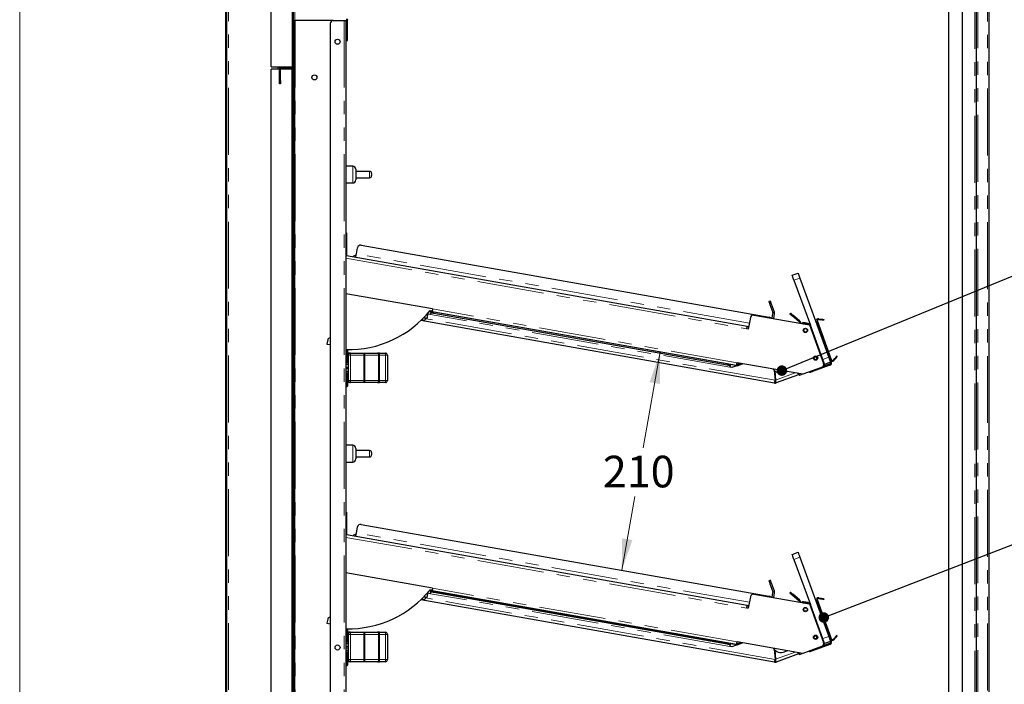
# Model space of a CAD drawing. Units: millimetres. Extents: x 0 to 586, y 0 to 420.
# Drawn here: x 6 to 99, y 212 to 275 of the extents above; entities that cross this region are included whole.
import ezdxf

# ---------------------------------------------------------------- set-up
doc = ezdxf.new("R2010")
doc.units = ezdxf.units.MM
doc.linetypes.add('PHANTOM', pattern=[12.7, 6.35, -1.27, 1.27, -1.27, 1.27, -1.27])
doc.styles.add('SLDTEXTSTYLE0', font='TXT', dxfattribs={"width": 0.605})
doc.dimstyles.new('SLDDIMSTYLE2', dxfattribs={"dimtxt": 3, "dimasz": 3, "dimexe": 0, "dimexo": 0.0625, "dimgap": 0.75, "dimtad": 0, "dimtih": 1, "dimtoh": 1, "dimdec": 0, "dimlfac": 10, "dimrnd": 1e-09, "dimzin": 12, "dimdsep": 46, "dimtxsty": 'SLDTEXTSTYLE0', "dimsah": 1, "dimcen": 0.09, "dimadec": 0, "dimazin": 3, "dimtfac": 1, "dimtofl": 0, "dimtmove": 0, "dimatfit": 3, "dimfxl": 0, "dimfrac": 2, "dimtolj": 1, "dimtzin": 12, "dimarcsym": 0})
doc.dimstyles.new('SLDDIMSTYLE3', dxfattribs={"dimtxt": 0.18, "dimasz": 1, "dimexe": 0, "dimexo": 0.0625, "dimgap": 0, "dimtad": 0, "dimtih": 1, "dimtoh": 1, "dimdec": 0, "dimrnd": 1e-09, "dimzin": 0, "dimdsep": 46, "dimtxsty": 'Standard', "dimblk1": 'DOT', "dimblk2": 'DOT', "dimsah": 1, "dimcen": 0.09, "dimadec": 0, "dimazin": 0, "dimtfac": 1, "dimtdec": 0, "dimtofl": 0, "dimtmove": 0, "dimatfit": 3, "dimldrblk": 'DOT', "dimfxl": 0, "dimfrac": 2, "dimtolj": 1, "dimtzin": 0, "dimarcsym": 0})

# ---------------------------------------------------------------- blocks, each defined once
blk = doc.blocks.new('_D_17')
at = {"color": 7, "linetype": 'Continuous', "lineweight": 18}
for p, q in [((66.687, 243.635), (65.08, 234.52)), ((63.032, 222.907), (64.268, 229.915))]:
    blk.add_line(p, q, dxfattribs=at)
for points in [[(66.687, 243.635), (65.673, 240.767), (66.658, 240.594)], [(63.032, 222.907), (64.045, 225.775), (63.06, 225.948)]]:
    blk.add_solid(points, dxfattribs=at)
at = {"color": 7, "linetype": 'Continuous', "lineweight": 18, "insert": (61.236, 233.783), "char_height": 3, "attachment_point": 1, "style": 'SLDTEXTSTYLE0'}
blk.add_mtext('210', dxfattribs=at)
blk = doc.blocks.new('_DOT')
at = {"color": 0, "linetype": 'ByBlock', "lineweight": -2}
blk.add_line((-0.5, 0), (-1, 0), dxfattribs=at)
at = {"color": 0, "linetype": 'ByBlock', "const_width": 0.5}
blk.add_lwpolyline([(-0.25, 0, 1), (0.25, 0, 1)], format="xyb", close=True, dxfattribs=at)

msp = doc.modelspace()

# ---------------------------------------------------------------- linework, layer by layer
at = {"color": 7, "linetype": 'Continuous', "lineweight": 18}
msp.add_line((5.873, 9.004), (5.873, 411.004), dxfattribs=at)
at = {"color": 7, "linetype": 'Continuous', "lineweight": 25}
for p, q in [((25.43, 97.5), (25.43, 297.14)), ((25.53, 97.5), (25.53, 297.14)), ((97.93, 97.2), (97.93, 297.14)), ((94.1, 158.4), (94.1, 281.9)), ((95.4, 158.4), (95.4, 281.9)), ((96.7, 158.1), (96.7, 282.2)), ((29.75, 270.7), (29.75, 278.226)), ((31.75, 277.876), (31.75, 270.74)), ((31.85, 277.876), (31.85, 270.74)), ((31.85, 275.1), (31.97, 275.1)), ((31.97, 275.1), (31.97, 274.8)), ((32.03, 275.1), (31.97, 275.1)), ((35.65, 275.1), (32.03, 275.1)), ((35.65, 275.1), (36.67, 275.1)), ((36.67, 275.1), (36.85, 275.1)), ((36.85, 275.1), (36.85, 162.5)), ((36.9, 273.5), (36.9, 275.134)), ((37, 273.5), (37, 275.134)), ((31.97, 274.8), (31.97, 160.45)), ((35.35, 274.8), (35.35, 153)), ((36.9, 273.5), (36.9, 273.2)), ((36.9, 273.2), (37, 273.2)), ((37, 273.2), (37, 273.5)), ((30.55, 270.48), (29.74, 270.48)), ((29.74, 160.7), (29.74, 270.48)), ((29.75, 270.7), (31.735, 270.7)), ((30.53, 270.48), (30.53, 270.7)), ((30.55, 269.38), (30.55, 270.52)), ((30.65, 270.68), (30.65, 270.669)), ((30.65, 269.38), (30.65, 270.52)), ((30.95, 270.51), (30.65, 270.51)), ((31.74, 270.48), (30.65, 270.48)), ((31.69, 270.68), (30.71, 270.68)), ((31.69, 270.58), (30.71, 270.58)), ((31.72, 270.58), (30.95, 270.58)), ((31.72, 270.51), (30.95, 270.51)), ((31.74, 160.7), (31.74, 270.48)), ((31.78, 270.45), (31.78, 160.71)), ((31.82, 270.647), (31.82, 270.534)), ((31.85, 270.74), (31.85, 270.45)), ((31.85, 270.45), (31.85, 160.71)), ((30.55, 269.08), (30.55, 269.38)), ((30.65, 269.38), (30.65, 269.08)), ((30.65, 269.08), (30.55, 269.08)), ((37.49, 261.28), (36.85, 261.28)), ((37.79, 260.98), (37.79, 259.98)), ((39.09, 260.78), (37.79, 260.78)), ((37.79, 260.18), (39.09, 260.18)), ((39.29, 260.58), (39.29, 260.38)), ((36.85, 259.68), (37.49, 259.68)), ((36.89, 254.93), (36.85, 254.93)), ((36.89, 254.93), (36.89, 254.63)), ((36.89, 254.63), (36.89, 253.03)), ((37.838, 252.95), (37.94, 253.527)), ((38.287, 253.77), (77.019, 246.941)), ((36.851, 252.73), (36.85, 252.73)), ((36.89, 253.03), (36.89, 252.733)), ((36.89, 252.798), (74.946, 246.088)), ((79.213, 250.916), (79.777, 251.122)), ((79.948, 250.652), (82.684, 243.134)), ((79.384, 250.447), (80.938, 246.176)), ((45.075, 247.714), (36.85, 249.164)), ((77.145, 248.467), (77.004, 248.416)), ((77.107, 248.134), (77.384, 247.372)), ((77.525, 247.423), (77.248, 248.185)), ((44.44, 246.821), (44.445, 246.846)), ((44.563, 246.825), (44.657, 247.358)), ((44.881, 247.191), (44.635, 247.235)), ((44.721, 247.435), (44.716, 247.407)), ((44.927, 247.451), (44.759, 247.481)), ((44.774, 247.499), (45.029, 247.454)), ((44.83, 247.569), (45.045, 247.543)), ((44.91, 247.353), (44.927, 247.451)), ((73.933, 242.357), (45.029, 247.454)), ((73.026, 242.395), (45.205, 247.301)), ((73.043, 242.494), (45.222, 247.399)), ((75.242, 246.899), (75.048, 245.802)), ((75.589, 247.142), (80.858, 246.213)), ((77.313, 246.838), (77.392, 247.287)), ((77.46, 246.812), (77.539, 247.261)), ((79.041, 247.33), (78.976, 247.254)), ((79.855, 246.516), (79.206, 247.061)), ((79.92, 246.593), (79.27, 247.137)), ((81.729, 246.796), (81.923, 246.762)), ((77.547, 240.684), (43.951, 246.608)), ((44.027, 246.666), (44.013, 246.668)), ((74.941, 246.058), (74.92, 245.94)), ((74.92, 245.94), (74.92, 245.94)), ((74.941, 246.058), (75.089, 246.032)), ((74.946, 246.088), (75.094, 246.062)), ((80.266, 246.318), (80.303, 246.313)), ((80.692, 246.252), (80.284, 246.324)), ((80.736, 246.346), (80.302, 246.422)), ((80.628, 246.256), (80.303, 246.313)), ((80.736, 246.346), (80.719, 246.247)), ((80.858, 246.213), (82.192, 242.548)), ((82.252, 242.566), (80.938, 246.176)), ((81.436, 246.564), (81.53, 246.598)), ((82.887, 242.868), (81.54, 246.57)), ((82.953, 242.892), (81.606, 246.594)), ((81.607, 246.094), (82.85, 242.678)), ((81.701, 246.129), (82.944, 242.712)), ((81.717, 246.727), (81.911, 246.693)), ((82.218, 246.709), (82.206, 246.641)), ((35.35, 244.937), (35.345, 244.937)), ((75.048, 245.802), (74.9, 245.828)), ((35.113, 244.775), (35.045, 244.391)), ((35.045, 244.391), (35.35, 244.337)), ((36.99, 243.858), (36.99, 242.63)), ((37.09, 243.435), (36.99, 243.435)), ((37.09, 243.53), (37.09, 243.33)), ((37.29, 243.53), (37.09, 243.53)), ((37.09, 240.93), (37.09, 243.33)), ((37.29, 243.53), (38.537, 243.53)), ((38.537, 243.53), (39.844, 243.53)), ((40.043, 243.53), (39.844, 243.53)), ((40.043, 243.53), (40.59, 243.53)), ((40.79, 243.33), (40.79, 240.93)), ((81.463, 243.216), (81.556, 242.96)), ((83.497, 243.197), (83.443, 243.242)), ((36.85, 242.63), (36.94, 242.63)), ((37.09, 242.435), (36.85, 242.435)), ((36.85, 242.2), (37.09, 242.2)), ((36.94, 242.63), (36.99, 242.63)), ((36.99, 242.825), (37.09, 242.825)), ((73.49, 242.147), (73.293, 242.182)), ((73.339, 242.442), (73.321, 242.343)), ((73.979, 242.329), (73.339, 242.442)), ((74.52, 242.522), (73.49, 242.147)), ((80.229, 241.515), (73.979, 242.617)), ((73.979, 242.329), (74.513, 242.523)), ((74.035, 242.463), (74.302, 242.56)), ((74.069, 242.369), (74.499, 242.525)), ((82.012, 242.164), (80.229, 241.515)), ((82.786, 242.373), (81.155, 241.78)), ((81.556, 242.96), (81.382, 242.897)), ((82.752, 242.467), (82.129, 242.24)), ((82.193, 242.545), (82.252, 242.566)), ((82.854, 242.664), (82.291, 242.459)), ((83.124, 242.862), (83.25, 243.012)), ((83.177, 242.817), (83.304, 242.967)), ((36.85, 242.06), (37.09, 242.06)), ((36.85, 241.825), (37.09, 241.825)), ((36.85, 241.63), (36.94, 241.63)), ((36.99, 241.63), (36.94, 241.63)), ((36.99, 241.63), (36.99, 240.395)), ((37.09, 241.435), (36.99, 241.435)), ((77.512, 241.878), (77.593, 240.944)), ((77.558, 241.836), (77.635, 240.959)), ((79.804, 241.468), (77.684, 240.696)), ((78.783, 241.77), (78.499, 241.667)), ((79.899, 241.429), (80.166, 241.526)), ((80.873, 241.677), (80.85, 241.741)), ((36.94, 240.345), (36.85, 240.345)), ((36.99, 240.825), (37.09, 240.825)), ((37.09, 240.93), (37.09, 240.73)), ((37.29, 240.73), (37.09, 240.73)), ((38.537, 240.73), (37.29, 240.73)), ((39.844, 240.73), (38.537, 240.73)), ((39.844, 240.73), (40.043, 240.73)), ((40.59, 240.73), (40.043, 240.73)), ((77.649, 240.79), (77.684, 240.696)), ((37.49, 234.78), (36.85, 234.78)), ((37.79, 234.48), (37.79, 233.48)), ((39.09, 234.28), (37.79, 234.28)), ((39.29, 234.08), (39.29, 233.88)), ((36.85, 233.18), (37.49, 233.18)), ((37.79, 233.68), (39.09, 233.68)), ((36.89, 228.43), (36.85, 228.43)), ((36.89, 228.43), (36.89, 228.13)), ((36.89, 228.13), (36.89, 226.53)), ((38.287, 227.27), (77.019, 220.441)), ((36.851, 226.23), (36.85, 226.23)), ((36.89, 226.53), (36.89, 226.233)), ((36.89, 226.298), (74.946, 219.588)), ((37.838, 226.45), (37.94, 227.027)), ((79.213, 224.416), (79.777, 224.622)), ((79.384, 223.947), (80.938, 219.676)), ((79.948, 224.152), (82.684, 216.634)), ((45.075, 221.214), (36.85, 222.664)), ((77.145, 221.967), (77.004, 221.916)), ((77.107, 221.634), (77.384, 220.872)), ((77.525, 220.923), (77.248, 221.685)), ((44.563, 220.325), (44.657, 220.858)), ((44.881, 220.691), (44.635, 220.735)), ((44.721, 220.935), (44.716, 220.907)), ((44.927, 220.951), (44.759, 220.981)), ((44.774, 220.999), (45.029, 220.954)), ((44.83, 221.069), (45.045, 221.043)), ((44.91, 220.853), (44.927, 220.951)), ((73.933, 215.857), (45.029, 220.954)), ((73.026, 215.895), (45.205, 220.801)), ((73.043, 215.994), (45.222, 220.899)), ((75.589, 220.642), (80.858, 219.713)), ((77.313, 220.338), (77.392, 220.787)), ((77.46, 220.312), (77.539, 220.761)), ((79.041, 220.83), (78.976, 220.754)), ((79.92, 220.093), (79.27, 220.637)), ((77.547, 214.184), (43.951, 220.108)), ((44.027, 220.166), (44.013, 220.168)), ((44.44, 220.321), (44.445, 220.346)), ((75.242, 220.399), (75.048, 219.302)), ((79.855, 220.016), (79.206, 220.561)), ((80.266, 219.818), (80.303, 219.813)), ((80.692, 219.752), (80.284, 219.824)), ((80.736, 219.846), (80.302, 219.922)), ((80.628, 219.756), (80.303, 219.813)), ((80.736, 219.846), (80.719, 219.747)), ((80.858, 219.713), (82.192, 216.048)), ((81.436, 220.064), (81.53, 220.098)), ((82.887, 216.368), (81.54, 220.07)), ((82.953, 216.392), (81.606, 220.094)), ((81.717, 220.227), (81.911, 220.193)), ((81.729, 220.296), (81.923, 220.262)), ((82.218, 220.209), (82.206, 220.141)), ((75.048, 219.302), (74.9, 219.328)), ((74.941, 219.558), (74.92, 219.44)), ((74.92, 219.44), (74.92, 219.44)), ((74.941, 219.558), (75.089, 219.532)), ((74.946, 219.588), (75.094, 219.562)), ((82.252, 216.066), (80.938, 219.676)), ((81.607, 219.594), (82.85, 216.178)), ((81.701, 219.629), (82.944, 216.212)), ((35.113, 218.275), (35.045, 217.891)), ((35.045, 217.891), (35.35, 217.837)), ((35.35, 218.437), (35.345, 218.437)), ((36.99, 217.358), (36.99, 216.13)), ((37.09, 216.935), (36.99, 216.935)), ((37.09, 217.03), (37.09, 216.83)), ((37.29, 217.03), (37.09, 217.03)), ((37.29, 217.03), (38.537, 217.03)), ((38.537, 217.03), (39.844, 217.03)), ((40.043, 217.03), (39.844, 217.03)), ((40.043, 217.03), (40.59, 217.03)), ((36.85, 216.13), (36.94, 216.13)), ((36.94, 216.13), (36.99, 216.13)), ((36.99, 216.325), (37.09, 216.325)), ((37.09, 214.43), (37.09, 216.83)), ((40.79, 216.83), (40.79, 214.43)), ((73.339, 215.942), (73.321, 215.843)), ((73.979, 215.829), (73.339, 215.942)), ((74.52, 216.022), (73.49, 215.647)), ((80.229, 215.015), (73.979, 216.117)), ((73.979, 215.829), (74.513, 216.023)), ((74.035, 215.963), (74.302, 216.06)), ((74.069, 215.869), (74.499, 216.025)), ((81.556, 216.46), (81.382, 216.397)), ((81.463, 216.716), (81.556, 216.46)), ((82.752, 215.967), (82.129, 215.74)), ((82.193, 216.045), (82.252, 216.066)), ((82.854, 216.164), (82.291, 215.959)), ((83.124, 216.362), (83.25, 216.512)), ((83.177, 216.317), (83.304, 216.467)), ((83.497, 216.697), (83.443, 216.742)), ((37.09, 215.935), (36.85, 215.935)), ((36.85, 215.7), (37.09, 215.7)), ((36.85, 215.56), (37.09, 215.56)), ((36.85, 215.325), (37.09, 215.325)), ((36.85, 215.13), (36.94, 215.13)), ((36.99, 215.13), (36.94, 215.13)), ((36.99, 215.13), (36.99, 213.895)), ((73.49, 215.647), (73.293, 215.682)), ((77.512, 215.378), (77.593, 214.444)), ((77.558, 215.336), (77.635, 214.459)), ((78.783, 215.27), (78.499, 215.167)), ((79.899, 214.929), (80.166, 215.026)), ((82.012, 215.664), (80.229, 215.015)), ((80.873, 215.177), (80.85, 215.241)), ((82.786, 215.873), (81.155, 215.28)), ((37.09, 214.935), (36.99, 214.935)), ((36.99, 214.325), (37.09, 214.325)), ((37.09, 214.43), (37.09, 214.23)), ((37.29, 214.23), (37.09, 214.23)), ((38.537, 214.23), (37.29, 214.23)), ((39.844, 214.23), (38.537, 214.23)), ((39.844, 214.23), (40.043, 214.23)), ((40.59, 214.23), (40.043, 214.23)), ((77.649, 214.29), (77.684, 214.196)), ((79.804, 214.968), (77.684, 214.196)), ((36.94, 213.845), (36.85, 213.845))]:
    msp.add_line(p, q, dxfattribs=at)
at = {"color": 8, "linetype": 'PHANTOM', "lineweight": 18}
for p, q in [((25.69, 97.25), (25.69, 297.09)), ((96.54, 158.1), (96.54, 282.2)), ((96.83, 158.18), (96.83, 282.2)), ((97.77, 97.2), (97.77, 282.237)), ((32.01, 278.36), (32.01, 275.1)), ((32.03, 275.1), (32.03, 160.45)), ((36.67, 275.1), (36.67, 162.5)), ((36.9, 275.134), (37, 275.134)), ((31.97, 274.8), (31.85, 274.8)), ((37, 273.5), (36.9, 273.5)), ((30.37, 270.48), (30.37, 270.7)), ((30.65, 270.52), (30.55, 270.52)), ((30.71, 270.58), (30.71, 270.68)), ((30.95, 270.58), (30.95, 270.51)), ((31.69, 270.68), (31.69, 270.58)), ((31.72, 270.51), (31.72, 270.58)), ((31.75, 270.74), (31.85, 270.74)), ((31.78, 270.45), (31.85, 270.45)), ((30.55, 269.38), (30.65, 269.38)), ((37.49, 259.68), (37.49, 261.28)), ((39.09, 260.18), (39.09, 260.78)), ((36.89, 254.63), (36.85, 254.63)), ((36.89, 253.03), (36.85, 253.03)), ((36.85, 252.537), (74.9, 245.828)), ((75.149, 246.371), (37.838, 252.95)), ((79.948, 250.652), (79.384, 250.447)), ((77.107, 248.134), (77.248, 248.185)), ((77.593, 240.944), (44.433, 246.791)), ((73.293, 242.182), (44.881, 247.191)), ((73.979, 242.617), (45.075, 247.714)), ((45.222, 247.399), (45.205, 247.301)), ((79.206, 247.061), (79.27, 247.137)), ((81.717, 246.727), (81.729, 246.796)), ((79.855, 246.516), (79.92, 246.593)), ((80.284, 246.324), (80.302, 246.422)), ((80.629, 246.253), (80.628, 246.256)), ((81.606, 246.594), (81.54, 246.57)), ((81.701, 246.129), (81.607, 246.094)), ((81.911, 246.693), (81.923, 246.762)), ((36.94, 242.63), (36.94, 243.859)), ((37.09, 243.33), (37.29, 243.33)), ((37.29, 243.53), (37.29, 243.33)), ((37.29, 243.33), (37.29, 240.93)), ((38.537, 243.33), (37.29, 243.33)), ((38.537, 243.53), (38.537, 243.33)), ((38.537, 243.33), (38.636, 243.33)), ((38.537, 240.93), (38.537, 243.33)), ((38.636, 243.33), (38.636, 240.93)), ((39.944, 243.33), (38.636, 243.33)), ((39.944, 240.93), (39.944, 243.33)), ((39.944, 243.33), (40.043, 243.33)), ((40.043, 243.53), (40.043, 243.33)), ((40.043, 243.33), (40.043, 240.93)), ((40.59, 243.33), (40.043, 243.33)), ((40.59, 243.33), (40.59, 243.53)), ((40.59, 240.93), (40.59, 243.33)), ((40.59, 243.33), (40.79, 243.33)), ((82.12, 242.929), (82.684, 243.134)), ((73.026, 242.395), (73.043, 242.494)), ((74.035, 242.463), (74.069, 242.369)), ((82.786, 242.373), (82.752, 242.467)), ((82.85, 242.678), (82.944, 242.712)), ((82.953, 242.892), (82.887, 242.868)), ((83.124, 242.862), (83.177, 242.817)), ((83.25, 243.012), (83.304, 242.967)), ((36.94, 240.345), (36.94, 241.63)), ((77.635, 240.959), (79.51, 241.642)), ((81.132, 241.843), (81.155, 241.78)), ((37.09, 240.93), (37.29, 240.93)), ((37.29, 240.93), (37.29, 240.73)), ((37.29, 240.93), (38.537, 240.93)), ((38.537, 240.93), (38.537, 240.73)), ((38.537, 240.93), (38.636, 240.93)), ((38.636, 240.93), (39.944, 240.93)), ((39.944, 240.93), (40.043, 240.93)), ((40.043, 240.73), (40.043, 240.93)), ((40.043, 240.93), (40.59, 240.93)), ((40.59, 240.93), (40.59, 240.73)), ((40.59, 240.93), (40.79, 240.93)), ((37.49, 233.18), (37.49, 234.78)), ((39.09, 233.68), (39.09, 234.28)), ((36.89, 228.13), (36.85, 228.13)), ((36.89, 226.53), (36.85, 226.53)), ((75.149, 219.871), (37.838, 226.45)), ((36.85, 226.037), (74.9, 219.328)), ((79.948, 224.152), (79.384, 223.947)), ((77.107, 221.634), (77.248, 221.685)), ((73.293, 215.682), (44.881, 220.691)), ((73.979, 216.117), (45.075, 221.214)), ((45.222, 220.899), (45.205, 220.801)), ((79.206, 220.561), (79.27, 220.637)), ((77.593, 214.444), (44.433, 220.291)), ((79.855, 220.016), (79.92, 220.093)), ((80.284, 219.824), (80.302, 219.922)), ((80.629, 219.753), (80.628, 219.756)), ((81.606, 220.094), (81.54, 220.07)), ((81.717, 220.227), (81.729, 220.296)), ((81.911, 220.193), (81.923, 220.262)), ((81.701, 219.629), (81.607, 219.594)), ((36.94, 216.13), (36.94, 217.359)), ((37.29, 217.03), (37.29, 216.83)), ((38.537, 217.03), (38.537, 216.83)), ((40.043, 217.03), (40.043, 216.83)), ((40.59, 216.83), (40.59, 217.03)), ((37.09, 216.83), (37.29, 216.83)), ((37.29, 216.83), (37.29, 214.43)), ((38.537, 216.83), (37.29, 216.83)), ((38.537, 216.83), (38.636, 216.83)), ((38.537, 214.43), (38.537, 216.83)), ((38.636, 216.83), (38.636, 214.43)), ((39.944, 216.83), (38.636, 216.83)), ((39.944, 214.43), (39.944, 216.83)), ((39.944, 216.83), (40.043, 216.83)), ((40.043, 216.83), (40.043, 214.43)), ((40.59, 216.83), (40.043, 216.83)), ((40.59, 214.43), (40.59, 216.83)), ((40.59, 216.83), (40.79, 216.83)), ((73.026, 215.895), (73.043, 215.994)), ((74.035, 215.963), (74.069, 215.869)), ((82.12, 216.429), (82.684, 216.634)), ((82.786, 215.873), (82.752, 215.967)), ((82.85, 216.178), (82.944, 216.212)), ((82.953, 216.392), (82.887, 216.368)), ((83.124, 216.362), (83.177, 216.317)), ((83.25, 216.512), (83.304, 216.467)), ((36.94, 213.845), (36.94, 215.13)), ((77.635, 214.459), (79.51, 215.142)), ((81.132, 215.343), (81.155, 215.28)), ((37.09, 214.43), (37.29, 214.43)), ((37.29, 214.43), (37.29, 214.23)), ((37.29, 214.43), (38.537, 214.43)), ((38.537, 214.43), (38.537, 214.23)), ((38.537, 214.43), (38.636, 214.43)), ((38.636, 214.43), (39.944, 214.43)), ((39.944, 214.43), (40.043, 214.43)), ((40.043, 214.23), (40.043, 214.43)), ((40.043, 214.43), (40.59, 214.43)), ((40.59, 214.43), (40.59, 214.23)), ((40.59, 214.43), (40.79, 214.43))]:
    msp.add_line(p, q, dxfattribs=at)
at = {"color": 7, "linetype": 'Continuous', "lineweight": 25, "flags": 128}
for points in [[(36.851, 252.73), (36.85, 252.727), (36.85, 252.724)], [(37.784, 252.641), (37.785, 252.647), (37.788, 252.664), (37.793, 252.693), (37.8, 252.731), (37.808, 252.778), (37.817, 252.831), (37.827, 252.889), (37.838, 252.95)], [(79.384, 250.447), (79.351, 250.538), (79.319, 250.626), (79.289, 250.708), (79.263, 250.779), (79.242, 250.837), (79.226, 250.881), (79.216, 250.907), (79.213, 250.916)], [(79.777, 251.122), (79.78, 251.113), (79.79, 251.086), (79.806, 251.043), (79.827, 250.984), (79.853, 250.913), (79.882, 250.832), (79.915, 250.744), (79.948, 250.652)], [(77.004, 248.416), (77.006, 248.41), (77.012, 248.394), (77.022, 248.368), (77.034, 248.333), (77.05, 248.29), (77.068, 248.242), (77.087, 248.189), (77.107, 248.134)], [(77.248, 248.185), (77.228, 248.24), (77.209, 248.293), (77.191, 248.342), (77.175, 248.384), (77.163, 248.42), (77.153, 248.446), (77.147, 248.462), (77.145, 248.467)], [(44.563, 246.825), (44.544, 246.828), (44.491, 246.838), (44.406, 246.853), (44.297, 246.872), (44.228, 246.884)], [(44.716, 247.407), (44.71, 247.408), (44.7, 247.41)], [(44.881, 247.191), (44.887, 247.223), (44.892, 247.253), (44.897, 247.281), (44.901, 247.305), (44.905, 247.326), (44.907, 247.341), (44.909, 247.35), (44.91, 247.353)], [(45.205, 247.301), (45.147, 247.311), (45.092, 247.321), (45.041, 247.33), (44.996, 247.338), (44.959, 247.344), (44.932, 247.349), (44.915, 247.352), (44.91, 247.353)], [(44.927, 247.451), (44.933, 247.45), (44.949, 247.447), (44.977, 247.443), (45.014, 247.436), (45.058, 247.428), (45.109, 247.419), (45.165, 247.409), (45.222, 247.399)], [(45.075, 247.714), (45.066, 247.663), (45.057, 247.614), (45.049, 247.569), (45.042, 247.53), (45.037, 247.497), (45.032, 247.473), (45.03, 247.459), (45.029, 247.454)], [(78.976, 247.254), (78.981, 247.25), (78.994, 247.239), (79.015, 247.221), (79.044, 247.197), (79.078, 247.168), (79.118, 247.135), (79.161, 247.098), (79.206, 247.061)], [(79.27, 247.137), (79.226, 247.175), (79.182, 247.211), (79.143, 247.245), (79.108, 247.274), (79.079, 247.298), (79.058, 247.316), (79.045, 247.327), (79.041, 247.33)], [(44.18, 246.639), (44.168, 246.641), (44.135, 246.647), (44.085, 246.655), (44.027, 246.666)], [(74.9, 245.828), (74.909, 245.879), (74.918, 245.927), (74.926, 245.972), (74.933, 246.012), (74.939, 246.044), (74.943, 246.068), (74.945, 246.083), (74.946, 246.088)], [(80.229, 246.324), (80.252, 246.326), (80.284, 246.324)], [(81.53, 246.598), (81.533, 246.589), (81.54, 246.57)], [(82.206, 246.641), (82.201, 246.642), (82.184, 246.645), (82.156, 246.649), (82.12, 246.656), (82.075, 246.664), (82.024, 246.673), (81.968, 246.682), (81.911, 246.693)], [(81.923, 246.762), (81.981, 246.751), (82.036, 246.742), (82.087, 246.733), (82.132, 246.725), (82.169, 246.718), (82.196, 246.713), (82.213, 246.71), (82.218, 246.709)], [(83.443, 243.242), (83.439, 243.238), (83.428, 243.225), (83.411, 243.204), (83.387, 243.175), (83.357, 243.14), (83.324, 243.1), (83.288, 243.057), (83.25, 243.012)], [(83.304, 242.967), (83.342, 243.012), (83.378, 243.055), (83.411, 243.095), (83.44, 243.13), (83.464, 243.159), (83.482, 243.18), (83.493, 243.193), (83.497, 243.197)], [(73.321, 242.343), (73.316, 242.344), (73.299, 242.347), (73.272, 242.352), (73.235, 242.358), (73.19, 242.366), (73.139, 242.375), (73.084, 242.385), (73.026, 242.395)], [(73.043, 242.494), (73.101, 242.483), (73.156, 242.474), (73.207, 242.465), (73.252, 242.457), (73.289, 242.45), (73.316, 242.445), (73.333, 242.443), (73.339, 242.442)], [(73.321, 242.343), (73.321, 242.34), (73.319, 242.331), (73.317, 242.316), (73.313, 242.296), (73.309, 242.271), (73.304, 242.243), (73.298, 242.213), (73.293, 242.182)], [(73.933, 242.357), (73.934, 242.362), (73.937, 242.377), (73.941, 242.401), (73.946, 242.433), (73.953, 242.473), (73.961, 242.518), (73.97, 242.566), (73.979, 242.617)], [(82.291, 242.459), (82.288, 242.468), (82.278, 242.495), (82.262, 242.538), (82.252, 242.566)], [(79.756, 241.598), (79.763, 241.578), (79.777, 241.54), (79.788, 241.509), (79.797, 241.486), (79.802, 241.472), (79.804, 241.468)], [(79.843, 241.583), (79.844, 241.582), (79.859, 241.539), (79.873, 241.502), (79.884, 241.471), (79.892, 241.448), (79.898, 241.434), (79.899, 241.429)], [(81.155, 241.78), (81.1, 241.76), (81.047, 241.74), (80.999, 241.723), (80.956, 241.707), (80.921, 241.694), (80.895, 241.685), (80.879, 241.679), (80.873, 241.677)], [(77.547, 240.684), (77.548, 240.689), (77.551, 240.704), (77.555, 240.728), (77.561, 240.76), (77.568, 240.8), (77.576, 240.844), (77.584, 240.893), (77.593, 240.944)], [(36.851, 226.23), (36.85, 226.227), (36.85, 226.224)], [(37.784, 226.141), (37.785, 226.147), (37.788, 226.164), (37.793, 226.193), (37.8, 226.231), (37.808, 226.278), (37.817, 226.331), (37.827, 226.389), (37.838, 226.45)], [(79.384, 223.947), (79.351, 224.038), (79.319, 224.126), (79.289, 224.208), (79.263, 224.279), (79.242, 224.337), (79.226, 224.381), (79.216, 224.407), (79.213, 224.416)], [(79.777, 224.622), (79.78, 224.613), (79.79, 224.586), (79.806, 224.543), (79.827, 224.484), (79.853, 224.413), (79.882, 224.332), (79.915, 224.244), (79.948, 224.152)], [(77.004, 221.916), (77.006, 221.91), (77.012, 221.894), (77.022, 221.868), (77.034, 221.833), (77.05, 221.79), (77.068, 221.742), (77.087, 221.689), (77.107, 221.634)], [(77.248, 221.685), (77.228, 221.74), (77.209, 221.793), (77.191, 221.842), (77.175, 221.884), (77.163, 221.92), (77.153, 221.946), (77.147, 221.962), (77.145, 221.967)], [(44.716, 220.907), (44.71, 220.908), (44.7, 220.91)], [(44.881, 220.691), (44.887, 220.723), (44.892, 220.753), (44.897, 220.781), (44.901, 220.805), (44.905, 220.826), (44.907, 220.841), (44.909, 220.85), (44.91, 220.853)], [(45.205, 220.801), (45.147, 220.811), (45.092, 220.821), (45.041, 220.83), (44.996, 220.838), (44.959, 220.844), (44.932, 220.849), (44.915, 220.852), (44.91, 220.853)], [(44.927, 220.951), (44.933, 220.95), (44.949, 220.947), (44.977, 220.943), (45.014, 220.936), (45.058, 220.928), (45.109, 220.919), (45.165, 220.909), (45.222, 220.899)], [(45.075, 221.214), (45.066, 221.163), (45.057, 221.114), (45.049, 221.069), (45.042, 221.03), (45.037, 220.997), (45.032, 220.973), (45.03, 220.959), (45.029, 220.954)], [(78.976, 220.754), (78.981, 220.75), (78.994, 220.739), (79.015, 220.721), (79.044, 220.697), (79.078, 220.668), (79.118, 220.635), (79.161, 220.598), (79.206, 220.561)], [(79.27, 220.637), (79.226, 220.675), (79.182, 220.711), (79.143, 220.745), (79.108, 220.774), (79.079, 220.798), (79.058, 220.816), (79.045, 220.827), (79.041, 220.83)], [(44.18, 220.139), (44.168, 220.141), (44.135, 220.147), (44.085, 220.155), (44.027, 220.166)], [(44.563, 220.325), (44.544, 220.328), (44.491, 220.338), (44.406, 220.353), (44.297, 220.372), (44.228, 220.384)], [(80.229, 219.824), (80.252, 219.826), (80.284, 219.824)], [(81.53, 220.098), (81.533, 220.089), (81.54, 220.07)], [(82.206, 220.141), (82.201, 220.142), (82.184, 220.145), (82.156, 220.149), (82.12, 220.156), (82.075, 220.164), (82.024, 220.173), (81.968, 220.182), (81.911, 220.193)], [(81.923, 220.262), (81.981, 220.251), (82.036, 220.242), (82.087, 220.233), (82.132, 220.225), (82.169, 220.218), (82.196, 220.213), (82.213, 220.21), (82.218, 220.209)], [(74.9, 219.328), (74.909, 219.379), (74.918, 219.427), (74.926, 219.472), (74.933, 219.512), (74.939, 219.544), (74.943, 219.568), (74.945, 219.583), (74.946, 219.588)], [(73.043, 215.994), (73.101, 215.983), (73.156, 215.974), (73.207, 215.965), (73.252, 215.957), (73.289, 215.95), (73.316, 215.945), (73.333, 215.943), (73.339, 215.942)], [(73.933, 215.857), (73.934, 215.862), (73.937, 215.877), (73.941, 215.901), (73.946, 215.933), (73.953, 215.973), (73.961, 216.018), (73.97, 216.066), (73.979, 216.117)], [(82.291, 215.959), (82.288, 215.968), (82.278, 215.995), (82.262, 216.038), (82.252, 216.066)], [(83.443, 216.742), (83.439, 216.738), (83.428, 216.725), (83.411, 216.704), (83.387, 216.675), (83.357, 216.64), (83.324, 216.6), (83.288, 216.557), (83.25, 216.512)], [(83.304, 216.467), (83.342, 216.512), (83.378, 216.555), (83.411, 216.595), (83.44, 216.63), (83.464, 216.659), (83.482, 216.68), (83.493, 216.693), (83.497, 216.697)], [(73.321, 215.843), (73.316, 215.844), (73.299, 215.847), (73.272, 215.852), (73.235, 215.858), (73.19, 215.866), (73.139, 215.875), (73.084, 215.885), (73.026, 215.895)], [(73.321, 215.843), (73.321, 215.84), (73.319, 215.831), (73.317, 215.816), (73.313, 215.796), (73.309, 215.771), (73.304, 215.743), (73.298, 215.713), (73.293, 215.682)], [(79.756, 215.098), (79.763, 215.078), (79.777, 215.04), (79.788, 215.009), (79.797, 214.986), (79.802, 214.972), (79.804, 214.968)], [(79.843, 215.083), (79.844, 215.082), (79.859, 215.039), (79.873, 215.002), (79.884, 214.971), (79.892, 214.948), (79.898, 214.934), (79.899, 214.929)], [(81.155, 215.28), (81.1, 215.26), (81.047, 215.24), (80.999, 215.223), (80.956, 215.207), (80.921, 215.194), (80.895, 215.185), (80.879, 215.179), (80.873, 215.177)], [(77.547, 214.184), (77.548, 214.189), (77.551, 214.204), (77.555, 214.228), (77.561, 214.26), (77.568, 214.3), (77.576, 214.344), (77.584, 214.393), (77.593, 214.444)]]:
    msp.add_lwpolyline(points, dxfattribs=at)
at = {"color": 8, "linetype": 'PHANTOM', "lineweight": 18, "flags": 128}
for points in [[(44.207, 246.862), (44.286, 246.848), (44.369, 246.834), (44.422, 246.824), (44.44, 246.821)], [(38.537, 243.53), (38.556, 243.527), (38.575, 243.515), (38.592, 243.497), (38.607, 243.472), (38.619, 243.442), (38.628, 243.407), (38.634, 243.369), (38.636, 243.33)], [(39.844, 243.53), (39.864, 243.527), (39.882, 243.515), (39.9, 243.497), (39.915, 243.472), (39.927, 243.442), (39.936, 243.407), (39.942, 243.369), (39.944, 243.33)], [(38.636, 240.93), (38.634, 240.891), (38.628, 240.854), (38.619, 240.819), (38.607, 240.789), (38.592, 240.764), (38.575, 240.746), (38.556, 240.734), (38.537, 240.73)], [(39.944, 240.93), (39.942, 240.891), (39.936, 240.854), (39.927, 240.819), (39.915, 240.789), (39.9, 240.764), (39.882, 240.746), (39.864, 240.734), (39.844, 240.73)], [(44.207, 220.362), (44.286, 220.348), (44.369, 220.334), (44.422, 220.324), (44.44, 220.321)], [(38.537, 217.03), (38.556, 217.027), (38.575, 217.015), (38.592, 216.997), (38.607, 216.972), (38.619, 216.942), (38.628, 216.907), (38.634, 216.869), (38.636, 216.83)], [(39.844, 217.03), (39.864, 217.027), (39.882, 217.015), (39.9, 216.997), (39.915, 216.972), (39.927, 216.942), (39.936, 216.907), (39.942, 216.869), (39.944, 216.83)], [(38.636, 214.43), (38.634, 214.391), (38.628, 214.354), (38.619, 214.319), (38.607, 214.289), (38.592, 214.264), (38.575, 214.246), (38.556, 214.234), (38.537, 214.23)], [(39.944, 214.43), (39.942, 214.391), (39.936, 214.354), (39.927, 214.319), (39.915, 214.289), (39.9, 214.264), (39.882, 214.246), (39.864, 214.234), (39.844, 214.23)]]:
    msp.add_lwpolyline(points, dxfattribs=at)
at = {"color": 7, "linetype": 'Continuous', "lineweight": 25}
for centre, radius in [((36.05, 273.08), 0.24), ((33.85, 269.7), 0.24), ((80.475, 245.685), 0.205), ((80.479, 245.684), 0.165), ((81.433, 243.054), 0.205), ((81.437, 243.053), 0.165), ((80.475, 219.185), 0.205), ((80.479, 219.184), 0.165), ((81.433, 216.554), 0.205), ((81.437, 216.553), 0.165), ((36.05, 215.58), 0.24)]:
    msp.add_circle(centre, radius, dxfattribs=at)
for centre, radius, start, end in [((35.65, 274.8), 0.3, 90, 180), ((37.06, 275.134), 0.16, 135, 180), ((37.06, 275.134), 0.06, 135, 180), ((30.71, 270.52), 0.16, 90, 180), ((30.71, 270.52), 0.06, 90, 180), ((31.69, 270.74), 0.06, 270, 0), ((31.69, 270.74), 0.16, 270, 0), ((31.72, 270.45), 0.13, 0, 90), ((31.72, 270.45), 0.06, 0, 90), ((37.49, 260.98), 0.3, 0, 90), ((37.49, 259.98), 0.3, 270, 0), ((39.09, 260.58), 0.2, 0, 90), ((39.09, 260.38), 0.2, 270, 0), ((38.235, 253.475), 0.3, 80, 170), ((37.755, 252.479), 0.314, 80, 138.51381), ((37.103, 253.758), 9.9, 268.53325, 321.30847), ((44.219, 246.86), 0.225, 260, 350), ((75.537, 246.847), 0.3, 80, 170), ((76.967, 246.645), 0.3, 46.44269, 80), ((77.23, 247.316), 0.164, 350, 20), ((77.23, 247.316), 0.314, 350, 20), ((81.7, 246.628), 0.17, 80, 200), ((79.75, 246.39), 0.164, 356.23545, 50), ((79.75, 246.39), 0.264, 353.86884, 50), ((80.256, 246.162), 0.264, 80, 134.16443), ((81.7, 246.628), 0.1, 80, 200), ((35.31, 244.74), 0.2, 80, 170), ((37.29, 243.33), 0.2, 90, 180), ((40.59, 243.33), 0.2, 0, 90), ((73.979, 242.617), 0.264, 260, 290), ((73.979, 242.617), 0.164, 260, 290), ((73.95, 242.963), 0.5, 270.18692, 286.75753), ((81.91, 242.446), 0.3, 290, 20), ((82.004, 242.476), 0.264, 299.38554, 20), ((82.696, 242.622), 0.164, 290, 20), ((82.696, 242.622), 0.264, 290, 20), ((83.047, 242.926), 0.17, 200, 320), ((83.047, 242.926), 0.1, 200, 320), ((78.174, 242.559), 0.95, 214.98115, 290), ((36.94, 240.395), 0.05, 270, 0), ((37.29, 240.93), 0.2, 180, 270), ((40.59, 240.93), 0.2, 270, 0), ((77.593, 240.944), 0.264, 260, 290), ((77.593, 240.944), 0.164, 260, 290), ((37.49, 234.48), 0.3, 0, 90), ((39.09, 234.08), 0.2, 0, 90), ((39.09, 233.88), 0.2, 270, 0), ((37.49, 233.48), 0.3, 270, 0), ((38.235, 226.975), 0.3, 80, 170), ((37.755, 225.979), 0.314, 80, 138.51381), ((37.103, 227.258), 9.9, 268.53325, 321.30847), ((75.537, 220.347), 0.3, 80, 170), ((77.23, 220.816), 0.164, 350, 20), ((77.23, 220.816), 0.314, 350, 20), ((44.219, 220.36), 0.225, 260, 350), ((76.967, 220.145), 0.3, 46.44269, 80), ((79.75, 219.89), 0.164, 356.23545, 50), ((79.75, 219.89), 0.264, 353.86884, 50), ((80.256, 219.662), 0.264, 80, 134.16443), ((81.7, 220.128), 0.17, 80, 200), ((81.7, 220.128), 0.1, 80, 200), ((35.31, 218.24), 0.2, 80, 170), ((37.29, 216.83), 0.2, 90, 180), ((40.59, 216.83), 0.2, 0, 90), ((73.979, 216.117), 0.164, 260, 290), ((73.95, 216.463), 0.5, 270.18692, 286.75753), ((81.91, 215.946), 0.3, 290, 20), ((82.004, 215.976), 0.264, 299.3855, 20), ((82.696, 216.122), 0.164, 290, 20), ((82.696, 216.122), 0.264, 290, 20), ((83.047, 216.426), 0.17, 200, 320), ((83.047, 216.426), 0.1, 200, 320), ((73.979, 216.117), 0.264, 260, 290), ((78.174, 216.059), 0.95, 214.98115, 290), ((37.29, 214.43), 0.2, 180, 270), ((40.59, 214.43), 0.2, 270, 0), ((77.593, 214.444), 0.264, 260, 290), ((77.593, 214.444), 0.164, 260, 290), ((36.94, 213.895), 0.05, 270, 0)]:
    msp.add_arc(centre, radius, start, end, dxfattribs=at)
for points, knots in [([(80.752, 246.247), (80.732, 246.249), (80.692, 246.252), (80.65, 246.255), (80.628, 246.256)], [0, 0, 0, 0, 0.499997, 1, 1, 1, 1]), ([(80.736, 246.346), (80.759, 246.34), (80.803, 246.329), (80.862, 246.29), (80.91, 246.239), (80.929, 246.197), (80.938, 246.176)], [0, 0, 0, 0, 0.249998, 0.500011, 0.750001, 1, 1, 1, 1]), ([(80.938, 246.176), (80.93, 246.191), (80.912, 246.224), (80.851, 246.248), (80.79, 246.251), (80.758, 246.248), (80.752, 246.247)], [0, 0, 0, 0, 0.312282, 0.664881, 0.938803, 1, 1, 1, 1]), ([(82.19, 242.552), (82.206, 242.557), (82.243, 242.567), (82.249, 242.567), (82.252, 242.566)], [0, 0, 0, 0, 0.428637, 1, 1, 1, 1]), ([(77.684, 240.696), (77.686, 240.701), (77.69, 240.711), (77.679, 240.772), (77.66, 240.858), (77.643, 240.925), (77.635, 240.959)], [0, 0, 0, 0, 0.249989, 0.500002, 0.75, 1, 1, 1, 1]), ([(77.649, 240.79), (77.652, 240.793), (77.657, 240.801), (77.655, 240.84), (77.646, 240.895), (77.638, 240.938), (77.635, 240.959)], [0, 0, 0, 0, 0.249997, 0.499992, 0.749994, 1, 1, 1, 1]), ([(80.752, 219.747), (80.732, 219.749), (80.692, 219.752), (80.65, 219.755), (80.628, 219.756)], [0, 0, 0, 0, 0.499997, 1, 1, 1, 1]), ([(80.736, 219.846), (80.759, 219.84), (80.803, 219.829), (80.862, 219.79), (80.91, 219.739), (80.929, 219.697), (80.938, 219.676)], [0, 0, 0, 0, 0.249995, 0.500005, 0.750004, 1, 1, 1, 1]), ([(80.938, 219.676), (80.93, 219.691), (80.912, 219.724), (80.851, 219.748), (80.79, 219.751), (80.758, 219.748), (80.752, 219.747)], [0, 0, 0, 0, 0.312288, 0.664885, 0.938805, 1, 1, 1, 1]), ([(82.19, 216.052), (82.206, 216.057), (82.243, 216.067), (82.249, 216.067), (82.252, 216.066)], [0, 0, 0, 0, 0.428633, 1, 1, 1, 1]), ([(77.684, 214.196), (77.686, 214.201), (77.69, 214.211), (77.679, 214.272), (77.66, 214.358), (77.643, 214.425), (77.635, 214.459)], [0, 0, 0, 0, 0.249991, 0.500003, 0.750001, 1, 1, 1, 1]), ([(77.649, 214.29), (77.652, 214.293), (77.657, 214.301), (77.655, 214.34), (77.646, 214.395), (77.638, 214.438), (77.635, 214.459)], [0, 0, 0, 0, 0.249989, 0.49998, 0.749997, 1, 1, 1, 1])]:
    msp.add_open_spline(points, degree=3, knots=knots, dxfattribs=at)

# ---------------------------------------------------------------- dimensions: what is measured, and where the dimension line sits
at = {"color": 7, "linetype": 'Continuous', "lineweight": 18}
dim = msp.add_linear_dim(base=(63.032, 222.907), p1=(73.933, 242.357), p2=(77.019, 220.441), angle=80, dimstyle='SLDDIMSTYLE2', dxfattribs=at)
dim.commit()
dim.dimension.update_dxf_attribs({"geometry": '_D_17', "text_midpoint": (64.674, 232.217), "dimtype": 160})

# ---------------------------------------------------------------- leaders
at = {"color": 7, "linetype": 'Continuous', "lineweight": 0}
for points in [[(78.236, 241.866), (107.265, 253.786), (110.665, 253.786)], [(82.212, 218.427), (101.149, 225.728), (104.549, 225.728)]]:
    msp.add_leader(points, dimstyle='SLDDIMSTYLE3', dxfattribs=at)

doc.saveas('drawing.dxf')
